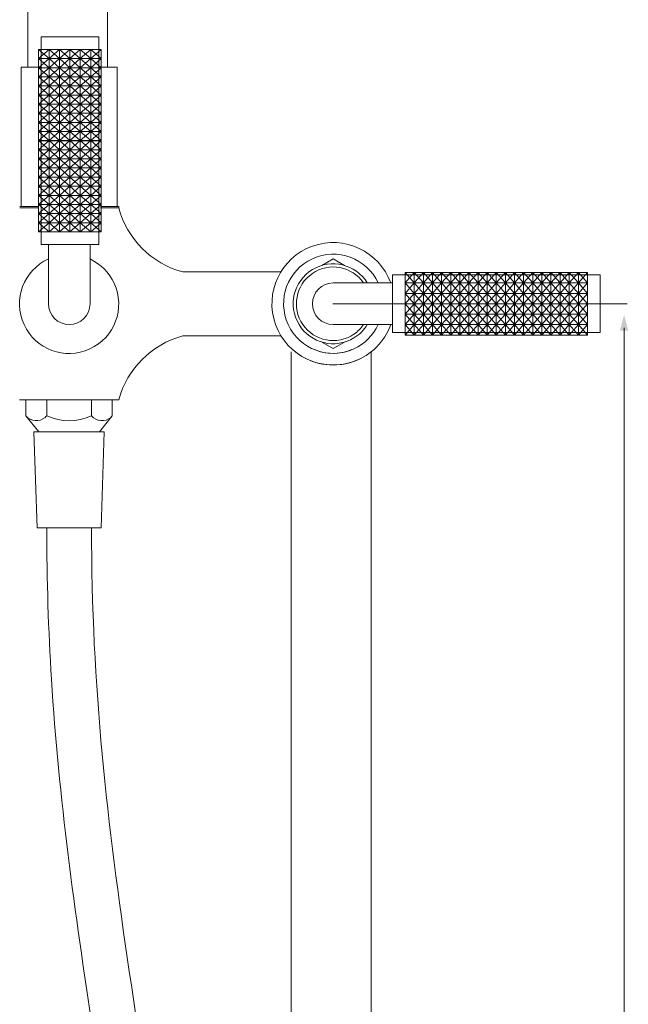
# Model space of a CAD drawing. Units: millimetres. Extents: x -644 to 258, y -842 to 254.
# Drawn here: x 67 to 258, y -313 to -6 of the extents above; entities that cross this region are included whole.
import ezdxf

# ---------------------------------------------------------------- set-up
doc = ezdxf.new("R2010")
doc.units = ezdxf.units.MM
doc.layers.add('Default', color=7, linetype='Continuous', true_color=0x000000)

msp = doc.modelspace()

# ---------------------------------------------------------------- hatches: boundary and pattern name
at = {"layer": 'Default', "true_color": 0x808080, "extrusion": (0, 0, -1)}
msp.add_hatch(color=8, dxfattribs=at).paths.add_polyline_path([(-255.08, -102.86), (-256.39, -97.95), (-257.71, -102.86)], flags=0)

# ---------------------------------------------------------------- linework, layer by layer
at = {"layer": 'Default', "color": 18, "lineweight": 0, "true_color": 0x000000}
for points in [[(69.94, -20.5), (69.94, 205.86)], [(94.94, -20.5), (94.94, 205.86)], [(74.14, -10.95), (74.14, -75.95)], [(92.14, -10.95), (74.14, -10.95)], [(92.14, -75.95), (92.14, -10.95)], [(73.37, -17.8), (76.62, -14.95)], [(76.63, -17.8), (73.37, -14.95)], [(92.14, -14.95), (74.14, -14.95)], [(76.63, -17.8), (79.88, -14.95)], [(79.88, -17.8), (76.63, -14.95)], [(79.88, -17.8), (83.13, -14.95)], [(83.14, -17.8), (79.88, -14.95)], [(83.14, -17.8), (86.39, -14.95)], [(86.39, -17.8), (83.14, -14.95)], [(86.39, -17.8), (89.64, -14.95)], [(89.65, -17.8), (86.39, -14.95)], [(89.65, -17.8), (92.9, -14.95)], [(92.9, -17.8), (89.65, -14.95)], [(73.37, -20.65), (76.62, -17.8)], [(76.63, -20.65), (73.37, -17.8)], [(76.63, -20.65), (79.88, -17.8)], [(79.88, -20.65), (76.63, -17.8)], [(79.88, -20.65), (83.13, -17.8)], [(83.14, -20.65), (79.88, -17.8)], [(83.14, -20.65), (86.39, -17.8)], [(86.39, -20.65), (83.14, -17.8)], [(86.39, -20.65), (89.64, -17.8)], [(89.65, -20.65), (86.39, -17.8)], [(89.65, -20.65), (92.9, -17.8)], [(92.9, -20.65), (89.65, -17.8)], [(67.89, -20.5), (67.89, -64)], [(73.39, -20.5), (67.89, -20.5)], [(73.94, -20.5), (67.89, -20.5)], [(70.44, -20.5), (67.89, -20.5)], [(73.37, -23.5), (76.62, -20.65)], [(76.63, -23.5), (73.37, -20.65)], [(76.63, -23.5), (79.88, -20.65)], [(79.88, -23.5), (76.63, -20.65)], [(79.88, -23.5), (83.13, -20.65)], [(83.14, -23.5), (79.88, -20.65)], [(83.14, -23.5), (86.39, -20.65)], [(86.39, -23.5), (83.14, -20.65)], [(86.39, -23.5), (89.64, -20.65)], [(89.65, -23.5), (86.39, -20.65)], [(89.65, -23.5), (92.9, -20.65)], [(92.9, -23.5), (89.65, -20.65)], [(97.89, -20.5), (91.94, -20.5)], [(97.89, -20.5), (92.39, -20.5)], [(97.89, -20.5), (97.89, -64)], [(73.37, -26.35), (76.62, -23.5)], [(76.63, -26.35), (73.37, -23.5)], [(76.63, -26.35), (79.88, -23.5)], [(79.88, -26.35), (76.63, -23.5)], [(79.88, -26.35), (83.13, -23.5)], [(83.14, -26.35), (79.88, -23.5)], [(83.14, -26.35), (86.39, -23.5)], [(86.39, -26.35), (83.14, -23.5)], [(86.39, -26.35), (89.64, -23.5)], [(89.65, -26.35), (86.39, -23.5)], [(89.65, -26.35), (92.9, -23.5)], [(92.9, -26.35), (89.65, -23.5)], [(73.37, -29.2), (76.62, -26.35)], [(76.63, -29.2), (73.37, -26.35)], [(76.63, -29.2), (79.88, -26.35)], [(79.88, -29.2), (76.63, -26.35)], [(79.88, -29.2), (83.13, -26.35)], [(83.14, -29.2), (79.88, -26.35)], [(83.14, -29.2), (86.39, -26.35)], [(86.39, -29.2), (83.14, -26.35)], [(86.39, -29.2), (89.64, -26.35)], [(89.65, -29.2), (86.39, -26.35)], [(89.65, -29.2), (92.9, -26.35)], [(92.9, -29.2), (89.65, -26.35)], [(73.37, -32.05), (76.62, -29.2)], [(76.63, -32.05), (73.37, -29.2)], [(76.63, -32.05), (79.88, -29.2)], [(79.88, -32.05), (76.63, -29.2)], [(79.88, -32.05), (83.13, -29.2)], [(83.14, -32.05), (79.88, -29.2)], [(83.14, -32.05), (86.39, -29.2)], [(86.39, -32.05), (83.14, -29.2)], [(86.39, -32.05), (89.64, -29.2)], [(89.65, -32.05), (86.39, -29.2)], [(89.65, -32.05), (92.9, -29.2)], [(92.9, -32.05), (89.65, -29.2)], [(73.37, -34.9), (76.62, -32.05)], [(76.63, -34.9), (73.37, -32.05)], [(76.63, -34.9), (79.88, -32.05)], [(79.88, -34.9), (76.63, -32.05)], [(79.88, -34.9), (83.13, -32.05)], [(83.14, -34.9), (79.88, -32.05)], [(83.14, -34.9), (86.39, -32.05)], [(86.39, -34.9), (83.14, -32.05)], [(86.39, -34.9), (89.64, -32.05)], [(89.65, -34.9), (86.39, -32.05)], [(89.65, -34.9), (92.9, -32.05)], [(92.9, -34.9), (89.65, -32.05)], [(73.37, -37.75), (76.62, -34.9)], [(76.63, -37.75), (73.37, -34.9)], [(76.63, -37.75), (79.88, -34.9)], [(79.88, -37.75), (76.63, -34.9)], [(79.88, -37.75), (83.13, -34.9)], [(83.14, -37.75), (79.88, -34.9)], [(83.14, -37.75), (86.39, -34.9)], [(86.39, -37.75), (83.14, -34.9)], [(86.39, -37.75), (89.64, -34.9)], [(89.65, -37.75), (86.39, -34.9)], [(89.65, -37.75), (92.9, -34.9)], [(92.9, -37.75), (89.65, -34.9)], [(73.37, -40.6), (76.62, -37.75)], [(76.63, -40.6), (73.37, -37.75)], [(76.63, -40.6), (79.88, -37.75)], [(79.88, -40.6), (76.63, -37.75)], [(79.88, -40.6), (83.13, -37.75)], [(83.14, -40.6), (79.88, -37.75)], [(83.14, -40.6), (86.39, -37.75)], [(86.39, -40.6), (83.14, -37.75)], [(86.39, -40.6), (89.64, -37.75)], [(89.65, -40.6), (86.39, -37.75)], [(89.65, -40.6), (92.9, -37.75)], [(92.9, -40.6), (89.65, -37.75)], [(73.37, -43.45), (76.62, -40.6)], [(76.63, -43.45), (73.37, -40.6)], [(76.63, -43.45), (79.88, -40.6)], [(79.88, -43.45), (76.63, -40.6)], [(79.88, -43.45), (83.13, -40.6)], [(83.14, -43.45), (79.88, -40.6)], [(83.14, -43.45), (86.39, -40.6)], [(86.39, -43.45), (83.14, -40.6)], [(86.39, -43.45), (89.64, -40.6)], [(89.65, -43.45), (86.39, -40.6)], [(89.65, -43.45), (92.9, -40.6)], [(92.9, -43.45), (89.65, -40.6)], [(73.37, -46.3), (76.62, -43.45)], [(76.63, -46.3), (73.37, -43.45)], [(76.63, -46.3), (79.88, -43.45)], [(79.88, -46.3), (76.63, -43.45)], [(79.88, -46.3), (83.13, -43.45)], [(83.14, -46.3), (79.88, -43.45)], [(83.14, -46.3), (86.39, -43.45)], [(86.39, -46.3), (83.14, -43.45)], [(86.39, -46.3), (89.64, -43.45)], [(89.65, -46.3), (86.39, -43.45)], [(89.65, -46.3), (92.9, -43.45)], [(92.9, -46.3), (89.65, -43.45)], [(73.37, -49.15), (76.62, -46.3)], [(76.63, -49.15), (73.37, -46.3)], [(73.37, -52), (76.62, -49.15)], [(76.63, -52), (73.37, -49.15)], [(76.63, -49.15), (79.88, -46.3)], [(79.88, -49.15), (76.63, -46.3)], [(76.63, -52), (79.88, -49.15)], [(79.88, -52), (76.63, -49.15)], [(79.88, -49.15), (83.13, -46.3)], [(83.14, -49.15), (79.88, -46.3)], [(79.88, -52), (83.13, -49.15)], [(83.14, -52), (79.88, -49.15)], [(83.14, -49.15), (86.39, -46.3)], [(86.39, -49.15), (83.14, -46.3)], [(83.14, -52), (86.39, -49.15)], [(86.39, -52), (83.14, -49.15)], [(86.39, -49.15), (89.64, -46.3)], [(89.65, -49.15), (86.39, -46.3)], [(86.39, -52), (89.64, -49.15)], [(89.65, -52), (86.39, -49.15)], [(89.65, -49.15), (92.9, -46.3)], [(92.9, -49.15), (89.65, -46.3)], [(89.65, -52), (92.9, -49.15)], [(92.9, -52), (89.65, -49.15)], [(73.37, -54.85), (76.62, -52)], [(76.63, -54.85), (73.37, -52)], [(76.63, -54.85), (79.88, -52)], [(79.88, -54.85), (76.63, -52)], [(79.88, -54.85), (83.13, -52)], [(83.14, -54.85), (79.88, -52)], [(83.14, -54.85), (86.39, -52)], [(86.39, -54.85), (83.14, -52)], [(86.39, -54.85), (89.64, -52)], [(89.65, -54.85), (86.39, -52)], [(89.65, -54.85), (92.9, -52)], [(92.9, -54.85), (89.65, -52)], [(73.37, -57.7), (76.62, -54.85)], [(76.63, -57.7), (73.37, -54.85)], [(76.63, -57.7), (79.88, -54.85)], [(79.88, -57.7), (76.63, -54.85)], [(79.88, -57.7), (83.13, -54.85)], [(83.14, -57.7), (79.88, -54.85)], [(83.14, -57.7), (86.39, -54.85)], [(86.39, -57.7), (83.14, -54.85)], [(86.39, -57.7), (89.64, -54.85)], [(89.65, -57.7), (86.39, -54.85)], [(89.65, -57.7), (92.9, -54.85)], [(92.9, -57.7), (89.65, -54.85)], [(73.37, -60.55), (76.62, -57.7)], [(76.63, -60.55), (73.37, -57.7)], [(76.63, -60.55), (79.88, -57.7)], [(79.88, -60.55), (76.63, -57.7)], [(79.88, -60.55), (83.13, -57.7)], [(83.14, -60.55), (79.88, -57.7)], [(83.14, -60.55), (86.39, -57.7)], [(86.39, -60.55), (83.14, -57.7)], [(86.39, -60.55), (89.64, -57.7)], [(89.65, -60.55), (86.39, -57.7)], [(89.65, -60.55), (92.9, -57.7)], [(92.9, -60.55), (89.65, -57.7)], [(73.37, -63.4), (76.62, -60.55)], [(76.63, -63.4), (73.37, -60.55)], [(76.63, -63.4), (79.88, -60.55)], [(79.88, -63.4), (76.63, -60.55)], [(79.88, -63.4), (83.13, -60.55)], [(83.14, -63.4), (79.88, -60.55)], [(83.14, -63.4), (86.39, -60.55)], [(86.39, -63.4), (83.14, -60.55)], [(86.39, -63.4), (89.64, -60.55)], [(89.65, -63.4), (86.39, -60.55)], [(89.65, -63.4), (92.9, -60.55)], [(92.9, -63.4), (89.65, -60.55)], [(73.17, -64), (67.48, -64)], [(67.49, -64.5), (73.17, -64.5)], [(73.37, -66.25), (76.62, -63.4)], [(76.63, -66.25), (73.37, -63.4)], [(76.63, -66.25), (79.88, -63.4)], [(79.88, -66.25), (76.63, -63.4)], [(79.88, -66.25), (83.13, -63.4)], [(83.14, -66.25), (79.88, -63.4)], [(83.14, -66.25), (86.39, -63.4)], [(86.39, -66.25), (83.14, -63.4)], [(86.39, -66.25), (89.64, -63.4)], [(89.65, -66.25), (86.39, -63.4)], [(89.65, -66.25), (92.9, -63.4)], [(92.9, -66.25), (89.65, -63.4)], [(92.7, -64), (98.39, -64)], [(98.39, -64.5), (92.7, -64.5)], [(98.39, -64.5), (98.39, -64)], [(73.37, -69.1), (76.62, -66.25)], [(76.63, -69.1), (73.37, -66.25)], [(76.63, -69.1), (79.88, -66.25)], [(79.88, -69.1), (76.63, -66.25)], [(79.88, -69.1), (83.13, -66.25)], [(83.14, -69.1), (79.88, -66.25)], [(83.14, -69.1), (86.39, -66.25)], [(86.39, -69.1), (83.14, -66.25)], [(86.39, -69.1), (89.64, -66.25)], [(89.65, -69.1), (86.39, -66.25)], [(89.65, -69.1), (92.9, -66.25)], [(92.9, -69.1), (89.65, -66.25)], [(73.37, -71.95), (76.62, -69.1)], [(76.63, -71.95), (73.37, -69.1)], [(76.63, -71.95), (79.88, -69.1)], [(79.88, -71.95), (76.63, -69.1)], [(79.88, -71.95), (83.13, -69.1)], [(83.14, -71.95), (79.88, -69.1)], [(83.14, -71.95), (86.39, -69.1)], [(86.39, -71.95), (83.14, -69.1)], [(86.39, -71.95), (89.64, -69.1)], [(89.65, -71.95), (86.39, -69.1)], [(89.65, -71.95), (92.9, -69.1)], [(92.9, -71.95), (89.65, -69.1)], [(92.14, -71.95), (74.14, -71.95)], [(74.14, -75.95), (92.14, -75.95)], [(76.44, -94.45), (76.44, -75.95)], [(89.44, -94.45), (89.44, -75.95)], [(161.93, -82.46), (165.44, -80.45)], [(165.44, -80.45), (168.95, -82.46)], [(149.09, -84.5), (118.39, -84.5)], [(183.94, -85.45), (248.94, -85.45)], [(183.94, -103.45), (183.94, -85.45)], [(187.94, -87.94), (190.79, -84.69)], [(187.94, -84.69), (190.79, -87.94)], [(187.94, -85.45), (187.94, -103.45)], [(190.79, -87.94), (193.64, -84.69)], [(190.79, -84.69), (193.64, -87.94)], [(193.64, -87.94), (196.49, -84.69)], [(193.64, -84.69), (196.49, -87.94)], [(196.49, -87.94), (199.34, -84.69)], [(196.49, -84.69), (199.34, -87.94)], [(199.34, -87.94), (202.19, -84.69)], [(199.34, -84.69), (202.19, -87.94)], [(202.19, -87.94), (205.04, -84.69)], [(202.19, -84.69), (205.04, -87.94)], [(205.04, -87.94), (207.89, -84.69)], [(205.04, -84.69), (207.89, -87.94)], [(207.89, -87.94), (210.74, -84.69)], [(207.89, -84.69), (210.74, -87.94)], [(210.74, -87.94), (213.59, -84.69)], [(210.74, -84.69), (213.59, -87.94)], [(213.59, -87.94), (216.44, -84.69)], [(213.59, -84.69), (216.44, -87.94)], [(216.44, -87.94), (219.29, -84.69)], [(216.44, -84.69), (219.29, -87.94)], [(219.29, -87.94), (222.14, -84.69)], [(219.29, -84.69), (222.14, -87.94)], [(222.14, -87.94), (224.99, -84.69)], [(222.14, -84.69), (224.99, -87.94)], [(224.99, -87.94), (227.84, -84.69)], [(224.99, -84.69), (227.84, -87.94)], [(227.84, -87.94), (230.69, -84.69)], [(227.84, -84.69), (230.69, -87.94)], [(230.69, -87.94), (233.54, -84.69)], [(230.69, -84.69), (233.54, -87.94)], [(233.54, -87.94), (236.39, -84.69)], [(233.54, -84.69), (236.39, -87.94)], [(236.39, -87.94), (239.24, -84.69)], [(236.39, -84.69), (239.24, -87.94)], [(239.24, -87.94), (242.09, -84.69)], [(239.24, -84.69), (242.09, -87.94)], [(242.09, -87.94), (244.94, -84.69)], [(242.09, -84.69), (244.94, -87.94)], [(244.94, -85.45), (244.94, -103.45)], [(248.94, -85.45), (248.94, -103.45)], [(165.44, -87.95), (183.94, -87.95)], [(183.94, -87.95), (183.94, -100.95)], [(187.94, -91.2), (190.79, -87.94)], [(187.94, -87.94), (190.79, -91.2)], [(190.79, -91.2), (193.64, -87.94)], [(190.79, -87.94), (193.64, -91.2)], [(193.64, -91.2), (196.49, -87.94)], [(193.64, -87.94), (196.49, -91.2)], [(196.49, -91.2), (199.34, -87.94)], [(196.49, -87.94), (199.34, -91.2)], [(199.34, -91.2), (202.19, -87.94)], [(199.34, -87.94), (202.19, -91.2)], [(202.19, -91.2), (205.04, -87.94)], [(202.19, -87.94), (205.04, -91.2)], [(205.04, -91.2), (207.89, -87.94)], [(205.04, -87.94), (207.89, -91.2)], [(207.89, -91.2), (210.74, -87.94)], [(207.89, -87.94), (210.74, -91.2)], [(210.74, -91.2), (213.59, -87.94)], [(210.74, -87.94), (213.59, -91.2)], [(213.59, -91.2), (216.44, -87.94)], [(213.59, -87.94), (216.44, -91.2)], [(216.44, -91.2), (219.29, -87.94)], [(216.44, -87.94), (219.29, -91.2)], [(219.29, -91.2), (222.14, -87.94)], [(219.29, -87.94), (222.14, -91.2)], [(222.14, -91.2), (224.99, -87.94)], [(222.14, -87.94), (224.99, -91.2)], [(224.99, -91.2), (227.84, -87.94)], [(224.99, -87.94), (227.84, -91.2)], [(227.84, -91.2), (230.69, -87.94)], [(227.84, -87.94), (230.69, -91.2)], [(230.69, -91.2), (233.54, -87.94)], [(230.69, -87.94), (233.54, -91.2)], [(233.54, -91.2), (236.39, -87.94)], [(233.54, -87.94), (236.39, -91.2)], [(236.39, -91.2), (239.24, -87.94)], [(236.39, -87.94), (239.24, -91.2)], [(239.24, -91.2), (242.09, -87.94)], [(239.24, -87.94), (242.09, -91.2)], [(242.09, -91.2), (244.94, -87.94)], [(242.09, -87.94), (244.94, -91.2)], [(187.94, -94.45), (190.79, -91.2)], [(187.94, -91.2), (190.79, -94.45)], [(190.79, -94.45), (193.64, -91.2)], [(190.79, -91.2), (193.64, -94.45)], [(193.64, -94.45), (196.49, -91.2)], [(193.64, -91.2), (196.49, -94.45)], [(196.49, -94.45), (199.34, -91.2)], [(196.49, -91.2), (199.34, -94.45)], [(199.34, -94.45), (202.19, -91.2)], [(199.34, -91.2), (202.19, -94.45)], [(202.19, -94.45), (205.04, -91.2)], [(202.19, -91.2), (205.04, -94.45)], [(205.04, -94.45), (207.89, -91.2)], [(205.04, -91.2), (207.89, -94.45)], [(207.89, -94.45), (210.74, -91.2)], [(207.89, -91.2), (210.74, -94.45)], [(210.74, -94.45), (213.59, -91.2)], [(210.74, -91.2), (213.59, -94.45)], [(213.59, -94.45), (216.44, -91.2)], [(213.59, -91.2), (216.44, -94.45)], [(216.44, -94.45), (219.29, -91.2)], [(216.44, -91.2), (219.29, -94.45)], [(219.29, -94.45), (222.14, -91.2)], [(219.29, -91.2), (222.14, -94.45)], [(222.14, -94.45), (224.99, -91.2)], [(222.14, -91.2), (224.99, -94.45)], [(224.99, -94.45), (227.84, -91.2)], [(224.99, -91.2), (227.84, -94.45)], [(227.84, -94.45), (230.69, -91.2)], [(227.84, -91.2), (230.69, -94.45)], [(230.69, -94.45), (233.54, -91.2)], [(230.69, -91.2), (233.54, -94.45)], [(233.54, -94.45), (236.39, -91.2)], [(233.54, -91.2), (236.39, -94.45)], [(236.39, -94.45), (239.24, -91.2)], [(236.39, -91.2), (239.24, -94.45)], [(239.24, -94.45), (242.09, -91.2)], [(239.24, -91.2), (242.09, -94.45)], [(242.09, -94.45), (244.94, -91.2)], [(242.09, -91.2), (244.94, -94.45)], [(187.94, -97.71), (190.79, -94.45)], [(187.94, -94.45), (190.79, -97.71)], [(190.79, -97.71), (193.64, -94.45)], [(190.79, -94.45), (193.64, -97.71)], [(193.64, -97.71), (196.49, -94.45)], [(193.64, -94.45), (196.49, -97.71)], [(196.49, -97.71), (199.34, -94.45)], [(196.49, -94.45), (199.34, -97.71)], [(199.34, -97.71), (202.19, -94.45)], [(199.34, -94.45), (202.19, -97.71)], [(202.19, -97.71), (205.04, -94.45)], [(202.19, -94.45), (205.04, -97.71)], [(205.04, -97.71), (207.89, -94.45)], [(205.04, -94.45), (207.89, -97.71)], [(207.89, -97.71), (210.74, -94.45)], [(207.89, -94.45), (210.74, -97.71)], [(210.74, -97.71), (213.59, -94.45)], [(210.74, -94.45), (213.59, -97.71)], [(213.59, -97.71), (216.44, -94.45)], [(213.59, -94.45), (216.44, -97.71)], [(216.44, -97.71), (219.29, -94.45)], [(216.44, -94.45), (219.29, -97.71)], [(219.29, -97.71), (222.14, -94.45)], [(219.29, -94.45), (222.14, -97.71)], [(222.14, -97.71), (224.99, -94.45)], [(222.14, -94.45), (224.99, -97.71)], [(224.99, -97.71), (227.84, -94.45)], [(224.99, -94.45), (227.84, -97.71)], [(227.84, -97.71), (230.69, -94.45)], [(227.84, -94.45), (230.69, -97.71)], [(230.69, -97.71), (233.54, -94.45)], [(230.69, -94.45), (233.54, -97.71)], [(233.54, -97.71), (236.39, -94.45)], [(233.54, -94.45), (236.39, -97.71)], [(236.39, -97.71), (239.24, -94.45)], [(236.39, -94.45), (239.24, -97.71)], [(239.24, -97.71), (242.09, -94.45)], [(239.24, -94.45), (242.09, -97.71)], [(242.09, -97.71), (244.94, -94.45)], [(242.09, -94.45), (244.94, -97.71)], [(187.94, -100.96), (190.79, -97.71)], [(187.94, -97.71), (190.79, -100.96)], [(190.79, -100.96), (193.64, -97.71)], [(190.79, -97.71), (193.64, -100.96)], [(193.64, -100.96), (196.49, -97.71)], [(193.64, -97.71), (196.49, -100.96)], [(196.49, -100.96), (199.34, -97.71)], [(196.49, -97.71), (199.34, -100.96)], [(199.34, -100.96), (202.19, -97.71)], [(199.34, -97.71), (202.19, -100.96)], [(202.19, -100.96), (205.04, -97.71)], [(202.19, -97.71), (205.04, -100.96)], [(205.04, -100.96), (207.89, -97.71)], [(205.04, -97.71), (207.89, -100.96)], [(207.89, -100.96), (210.74, -97.71)], [(207.89, -97.71), (210.74, -100.96)], [(210.74, -100.96), (213.59, -97.71)], [(210.74, -97.71), (213.59, -100.96)], [(213.59, -100.96), (216.44, -97.71)], [(213.59, -97.71), (216.44, -100.96)], [(216.44, -100.96), (219.29, -97.71)], [(216.44, -97.71), (219.29, -100.96)], [(219.29, -100.96), (222.14, -97.71)], [(219.29, -97.71), (222.14, -100.96)], [(222.14, -100.96), (224.99, -97.71)], [(222.14, -97.71), (224.99, -100.96)], [(224.99, -100.96), (227.84, -97.71)], [(224.99, -97.71), (227.84, -100.96)], [(227.84, -100.96), (230.69, -97.71)], [(227.84, -97.71), (230.69, -100.96)], [(230.69, -100.96), (233.54, -97.71)], [(230.69, -97.71), (233.54, -100.96)], [(233.54, -100.96), (236.39, -97.71)], [(233.54, -97.71), (236.39, -100.96)], [(236.39, -100.96), (239.24, -97.71)], [(236.39, -97.71), (239.24, -100.96)], [(239.24, -100.96), (242.09, -97.71)], [(239.24, -97.71), (242.09, -100.96)], [(242.09, -100.96), (244.94, -97.71)], [(242.09, -97.71), (244.94, -100.96)], [(165.44, -100.95), (183.94, -100.95)], [(187.94, -104.22), (190.79, -100.96)], [(187.94, -100.96), (190.79, -104.22)], [(190.79, -104.22), (193.64, -100.96)], [(190.79, -100.96), (193.64, -104.22)], [(193.64, -104.22), (196.49, -100.96)], [(193.64, -100.96), (196.49, -104.22)], [(196.49, -104.22), (199.34, -100.96)], [(196.49, -100.96), (199.34, -104.22)], [(199.34, -104.22), (202.19, -100.96)], [(199.34, -100.96), (202.19, -104.22)], [(202.19, -104.22), (205.04, -100.96)], [(202.19, -100.96), (205.04, -104.22)], [(205.04, -104.22), (207.89, -100.96)], [(205.04, -100.96), (207.89, -104.22)], [(207.89, -104.22), (210.74, -100.96)], [(207.89, -100.96), (210.74, -104.22)], [(210.74, -104.22), (213.59, -100.96)], [(210.74, -100.96), (213.59, -104.22)], [(213.59, -104.22), (216.44, -100.96)], [(213.59, -100.96), (216.44, -104.22)], [(216.44, -104.22), (219.29, -100.96)], [(216.44, -100.96), (219.29, -104.22)], [(219.29, -104.22), (222.14, -100.96)], [(219.29, -100.96), (222.14, -104.22)], [(222.14, -104.22), (224.99, -100.96)], [(222.14, -100.96), (224.99, -104.22)], [(224.99, -104.22), (227.84, -100.96)], [(224.99, -100.96), (227.84, -104.22)], [(227.84, -104.22), (230.69, -100.96)], [(227.84, -100.96), (230.69, -104.22)], [(230.69, -104.22), (233.54, -100.96)], [(230.69, -100.96), (233.54, -104.22)], [(233.54, -104.22), (236.39, -100.96)], [(233.54, -100.96), (236.39, -104.22)], [(236.39, -104.22), (239.24, -100.96)], [(236.39, -100.96), (239.24, -104.22)], [(239.24, -104.22), (242.09, -100.96)], [(239.24, -100.96), (242.09, -104.22)], [(242.09, -104.22), (244.94, -100.96)], [(242.09, -100.96), (244.94, -104.22)], [(149.15, -104.5), (118.39, -104.5)], [(248.94, -103.45), (183.94, -103.45)], [(161.93, -106.45), (165.44, -108.45)], [(165.44, -108.45), (168.95, -106.45)], [(152.35, -109.44), (152.35, -809)], [(177.35, -809), (177.35, -109.44)], [(67.39, -124.5), (98.39, -124.5)], [(69.39, -124.5), (69.39, -129.5)], [(75.89, -129.5), (75.89, -124.5)], [(89.89, -124.5), (89.89, -129.5)], [(96.39, -129.5), (96.39, -124.5)], [(73.39, -134.5), (69.39, -129.5)], [(92.39, -134.5), (96.39, -129.5)], [(72.89, -164.5), (71.89, -134.5)], [(73.39, -134.5), (71.89, -134.5)], [(82.89, -134.5), (73.39, -134.5)], [(82.89, -134.5), (93.89, -134.5)], [(93.89, -134.5), (92.89, -164.5)], [(92.89, -164.5), (72.89, -164.5)], [(82.89, -164.5), (74.89, -164.5)], [(90.39, -164.5), (75.39, -164.5)], [(75.39, -164.5), (91.39, -164.5)]]:
    msp.add_lwpolyline(points, dxfattribs=at)
for points in [[(73.37, -17.8), (73.37, -14.95), (76.62, -14.95), (76.62, -17.8)], [(76.63, -17.8), (76.63, -14.95), (79.88, -14.95), (79.88, -17.8)], [(79.88, -17.8), (79.88, -14.95), (83.13, -14.95), (83.13, -17.8)], [(83.13, -17.8), (83.13, -14.95), (86.39, -14.95), (86.39, -17.8)], [(86.39, -17.8), (86.39, -14.95), (89.65, -14.95), (89.65, -17.8)], [(89.65, -17.8), (89.65, -14.95), (92.9, -14.95), (92.9, -17.8)], [(73.37, -20.66), (73.37, -17.8), (76.62, -17.8), (76.62, -20.66)], [(76.63, -20.66), (76.63, -17.8), (79.88, -17.8), (79.88, -20.66)], [(79.88, -20.66), (79.88, -17.8), (83.13, -17.8), (83.13, -20.66)], [(83.13, -20.66), (83.13, -17.8), (86.39, -17.8), (86.39, -20.66)], [(86.39, -20.66), (86.39, -17.8), (89.65, -17.8), (89.65, -20.66)], [(89.65, -20.66), (89.65, -17.8), (92.9, -17.8), (92.9, -20.66)], [(73.37, -23.5), (73.37, -20.65), (76.62, -20.65), (76.62, -23.5)], [(76.63, -23.5), (76.63, -20.65), (79.88, -20.65), (79.88, -23.5)], [(79.88, -23.5), (79.88, -20.65), (83.13, -20.65), (83.13, -23.5)], [(83.13, -23.5), (83.13, -20.65), (86.39, -20.65), (86.39, -23.5)], [(86.39, -23.5), (86.39, -20.65), (89.65, -20.65), (89.65, -23.5)], [(89.65, -23.5), (89.65, -20.65), (92.9, -20.65), (92.9, -23.5)], [(73.37, -26.35), (73.37, -23.5), (76.62, -23.5), (76.62, -26.35)], [(76.63, -26.35), (76.63, -23.5), (79.88, -23.5), (79.88, -26.35)], [(79.88, -26.35), (79.88, -23.5), (83.13, -23.5), (83.13, -26.35)], [(83.13, -26.35), (83.13, -23.5), (86.39, -23.5), (86.39, -26.35)], [(86.39, -26.35), (86.39, -23.5), (89.65, -23.5), (89.65, -26.35)], [(89.65, -26.35), (89.65, -23.5), (92.9, -23.5), (92.9, -26.35)], [(73.37, -29.2), (73.37, -26.35), (76.62, -26.35), (76.62, -29.2)], [(76.63, -29.2), (76.63, -26.35), (79.88, -26.35), (79.88, -29.2)], [(79.88, -29.2), (79.88, -26.35), (83.13, -26.35), (83.13, -29.2)], [(83.13, -29.2), (83.13, -26.35), (86.39, -26.35), (86.39, -29.2)], [(86.39, -29.2), (86.39, -26.35), (89.65, -26.35), (89.65, -29.2)], [(89.65, -29.2), (89.65, -26.35), (92.9, -26.35), (92.9, -29.2)], [(73.37, -32.05), (73.37, -29.2), (76.62, -29.2), (76.62, -32.05)], [(76.63, -32.05), (76.63, -29.2), (79.88, -29.2), (79.88, -32.05)], [(79.88, -32.05), (79.88, -29.2), (83.13, -29.2), (83.13, -32.05)], [(83.13, -32.05), (83.13, -29.2), (86.39, -29.2), (86.39, -32.05)], [(86.39, -32.05), (86.39, -29.2), (89.65, -29.2), (89.65, -32.05)], [(89.65, -32.05), (89.65, -29.2), (92.9, -29.2), (92.9, -32.05)], [(73.37, -34.91), (73.37, -32.05), (76.62, -32.05), (76.62, -34.91)], [(76.63, -34.91), (76.63, -32.05), (79.88, -32.05), (79.88, -34.91)], [(79.88, -34.91), (79.88, -32.05), (83.13, -32.05), (83.13, -34.91)], [(83.13, -34.91), (83.13, -32.05), (86.39, -32.05), (86.39, -34.91)], [(86.39, -34.91), (86.39, -32.05), (89.65, -32.05), (89.65, -34.91)], [(89.65, -34.91), (89.65, -32.05), (92.9, -32.05), (92.9, -34.91)], [(73.37, -37.75), (73.37, -34.9), (76.62, -34.9), (76.62, -37.75)], [(76.63, -37.75), (76.63, -34.9), (79.88, -34.9), (79.88, -37.75)], [(79.88, -37.75), (79.88, -34.9), (83.13, -34.9), (83.13, -37.75)], [(83.13, -37.75), (83.13, -34.9), (86.39, -34.9), (86.39, -37.75)], [(86.39, -37.75), (86.39, -34.9), (89.65, -34.9), (89.65, -37.75)], [(89.65, -37.75), (89.65, -34.9), (92.9, -34.9), (92.9, -37.75)], [(73.37, -40.6), (73.37, -37.75), (76.62, -37.75), (76.62, -40.6)], [(76.63, -40.6), (76.63, -37.75), (79.88, -37.75), (79.88, -40.6)], [(79.88, -40.6), (79.88, -37.75), (83.13, -37.75), (83.13, -40.6)], [(83.13, -40.6), (83.13, -37.75), (86.39, -37.75), (86.39, -40.6)], [(86.39, -40.6), (86.39, -37.75), (89.65, -37.75), (89.65, -40.6)], [(89.65, -40.6), (89.65, -37.75), (92.9, -37.75), (92.9, -40.6)], [(73.37, -43.46), (73.37, -40.6), (76.62, -40.6), (76.62, -43.46)], [(76.63, -43.46), (76.63, -40.6), (79.88, -40.6), (79.88, -43.46)], [(79.88, -43.46), (79.88, -40.6), (83.13, -40.6), (83.13, -43.46)], [(83.13, -43.46), (83.13, -40.6), (86.39, -40.6), (86.39, -43.46)], [(86.39, -43.46), (86.39, -40.6), (89.65, -40.6), (89.65, -43.46)], [(89.65, -43.46), (89.65, -40.6), (92.9, -40.6), (92.9, -43.46)], [(73.37, -46.3), (73.37, -43.45), (76.62, -43.45), (76.62, -46.3)], [(76.63, -46.3), (76.63, -43.45), (79.88, -43.45), (79.88, -46.3)], [(79.88, -46.3), (79.88, -43.45), (83.13, -43.45), (83.13, -46.3)], [(83.13, -46.3), (83.13, -43.45), (86.39, -43.45), (86.39, -46.3)], [(86.39, -46.3), (86.39, -43.45), (89.65, -43.45), (89.65, -46.3)], [(89.65, -46.3), (89.65, -43.45), (92.9, -43.45), (92.9, -46.3)], [(73.37, -49.16), (73.37, -46.3), (76.62, -46.3), (76.62, -49.16)], [(73.37, -52), (73.37, -49.15), (76.62, -49.15), (76.62, -52)], [(76.63, -49.16), (76.63, -46.3), (79.88, -46.3), (79.88, -49.16)], [(76.63, -52), (76.63, -49.15), (79.88, -49.15), (79.88, -52)], [(79.88, -49.16), (79.88, -46.3), (83.13, -46.3), (83.13, -49.16)], [(79.88, -52), (79.88, -49.15), (83.13, -49.15), (83.13, -52)], [(83.13, -49.16), (83.13, -46.3), (86.39, -46.3), (86.39, -49.16)], [(83.13, -52), (83.13, -49.15), (86.39, -49.15), (86.39, -52)], [(86.39, -49.16), (86.39, -46.3), (89.65, -46.3), (89.65, -49.16)], [(86.39, -52), (86.39, -49.15), (89.65, -49.15), (89.65, -52)], [(89.65, -49.16), (89.65, -46.3), (92.9, -46.3), (92.9, -49.16)], [(89.65, -52), (89.65, -49.15), (92.9, -49.15), (92.9, -52)], [(73.37, -54.85), (73.37, -52), (76.62, -52), (76.62, -54.85)], [(76.63, -54.85), (76.63, -52), (79.88, -52), (79.88, -54.85)], [(79.88, -54.85), (79.88, -52), (83.13, -52), (83.13, -54.85)], [(83.13, -54.85), (83.13, -52), (86.39, -52), (86.39, -54.85)], [(86.39, -54.85), (86.39, -52), (89.65, -52), (89.65, -54.85)], [(89.65, -54.85), (89.65, -52), (92.9, -52), (92.9, -54.85)], [(73.37, -57.71), (73.37, -54.85), (76.62, -54.85), (76.62, -57.71)], [(76.63, -57.71), (76.63, -54.85), (79.88, -54.85), (79.88, -57.71)], [(79.88, -57.71), (79.88, -54.85), (83.13, -54.85), (83.13, -57.71)], [(83.13, -57.71), (83.13, -54.85), (86.39, -54.85), (86.39, -57.71)], [(86.39, -57.71), (86.39, -54.85), (89.65, -54.85), (89.65, -57.71)], [(89.65, -57.71), (89.65, -54.85), (92.9, -54.85), (92.9, -57.71)], [(73.37, -60.55), (73.37, -57.7), (76.62, -57.7), (76.62, -60.55)], [(76.63, -60.55), (76.63, -57.7), (79.88, -57.7), (79.88, -60.55)], [(79.88, -60.55), (79.88, -57.7), (83.13, -57.7), (83.13, -60.55)], [(83.13, -60.55), (83.13, -57.7), (86.39, -57.7), (86.39, -60.55)], [(86.39, -60.55), (86.39, -57.7), (89.65, -57.7), (89.65, -60.55)], [(89.65, -60.55), (89.65, -57.7), (92.9, -57.7), (92.9, -60.55)], [(73.37, -63.4), (73.37, -60.55), (76.62, -60.55), (76.62, -63.4)], [(76.63, -63.4), (76.63, -60.55), (79.88, -60.55), (79.88, -63.4)], [(79.88, -63.4), (79.88, -60.55), (83.13, -60.55), (83.13, -63.4)], [(83.13, -63.4), (83.13, -60.55), (86.39, -60.55), (86.39, -63.4)], [(86.39, -63.4), (86.39, -60.55), (89.65, -60.55), (89.65, -63.4)], [(89.65, -63.4), (89.65, -60.55), (92.9, -60.55), (92.9, -63.4)], [(73.37, -66.25), (73.37, -63.4), (76.62, -63.4), (76.62, -66.25)], [(76.63, -66.25), (76.63, -63.4), (79.88, -63.4), (79.88, -66.25)], [(79.88, -66.25), (79.88, -63.4), (83.13, -63.4), (83.13, -66.25)], [(83.13, -66.25), (83.13, -63.4), (86.39, -63.4), (86.39, -66.25)], [(86.39, -66.25), (86.39, -63.4), (89.65, -63.4), (89.65, -66.25)], [(89.65, -66.25), (89.65, -63.4), (92.9, -63.4), (92.9, -66.25)], [(73.37, -69.1), (73.37, -66.25), (76.62, -66.25), (76.62, -69.1)], [(76.63, -69.1), (76.63, -66.25), (79.88, -66.25), (79.88, -69.1)], [(79.88, -69.1), (79.88, -66.25), (83.13, -66.25), (83.13, -69.1)], [(83.13, -69.1), (83.13, -66.25), (86.39, -66.25), (86.39, -69.1)], [(86.39, -69.1), (86.39, -66.25), (89.65, -66.25), (89.65, -69.1)], [(89.65, -69.1), (89.65, -66.25), (92.9, -66.25), (92.9, -69.1)], [(73.37, -71.96), (73.37, -69.1), (76.62, -69.1), (76.62, -71.96)], [(76.63, -71.96), (76.63, -69.1), (79.88, -69.1), (79.88, -71.96)], [(79.88, -71.96), (79.88, -69.1), (83.13, -69.1), (83.13, -71.96)], [(83.13, -71.96), (83.13, -69.1), (86.39, -69.1), (86.39, -71.96)], [(86.39, -71.96), (86.39, -69.1), (89.65, -69.1), (89.65, -71.96)], [(89.65, -71.96), (89.65, -69.1), (92.9, -69.1), (92.9, -71.96)], [(187.94, -84.69), (187.94, -87.94), (190.79, -87.94), (190.79, -84.69)], [(190.79, -84.69), (190.79, -87.94), (193.64, -87.94), (193.64, -84.69)], [(193.64, -84.69), (193.64, -87.94), (196.49, -87.94), (196.49, -84.69)], [(196.49, -84.69), (196.49, -87.94), (199.34, -87.94), (199.34, -84.69)], [(199.34, -84.69), (199.34, -87.94), (202.19, -87.94), (202.19, -84.69)], [(202.19, -84.69), (202.19, -87.94), (205.04, -87.94), (205.04, -84.69)], [(205.04, -84.69), (205.04, -87.94), (207.89, -87.94), (207.89, -84.69)], [(207.89, -84.69), (207.89, -87.94), (210.74, -87.94), (210.74, -84.69)], [(210.74, -84.69), (210.74, -87.94), (213.59, -87.94), (213.59, -84.69)], [(213.59, -84.69), (213.59, -87.94), (216.44, -87.94), (216.44, -84.69)], [(216.44, -84.69), (216.44, -87.94), (219.29, -87.94), (219.29, -84.69)], [(219.29, -84.69), (219.29, -87.94), (222.14, -87.94), (222.14, -84.69)], [(222.14, -84.69), (222.14, -87.94), (224.99, -87.94), (224.99, -84.69)], [(224.99, -84.69), (224.99, -87.94), (227.84, -87.94), (227.84, -84.69)], [(227.84, -84.69), (227.84, -87.94), (230.69, -87.94), (230.69, -84.69)], [(230.69, -84.69), (230.69, -87.94), (233.54, -87.94), (233.54, -84.69)], [(233.54, -84.69), (233.54, -87.94), (236.39, -87.94), (236.39, -84.69)], [(236.39, -84.69), (236.39, -87.94), (239.24, -87.94), (239.24, -84.69)], [(239.24, -84.69), (239.24, -87.94), (242.09, -87.94), (242.09, -84.69)], [(242.09, -84.69), (242.09, -87.94), (244.94, -87.94), (244.94, -84.69)], [(187.94, -87.94), (187.94, -91.2), (190.79, -91.2), (190.79, -87.94)], [(190.79, -87.94), (190.79, -91.2), (193.64, -91.2), (193.64, -87.94)], [(193.64, -87.94), (193.64, -91.2), (196.49, -91.2), (196.49, -87.94)], [(196.49, -87.94), (196.49, -91.2), (199.34, -91.2), (199.34, -87.94)], [(199.34, -87.94), (199.34, -91.2), (202.19, -91.2), (202.19, -87.94)], [(202.19, -87.94), (202.19, -91.2), (205.04, -91.2), (205.04, -87.94)], [(205.04, -87.94), (205.04, -91.2), (207.89, -91.2), (207.89, -87.94)], [(207.89, -87.94), (207.89, -91.2), (210.74, -91.2), (210.74, -87.94)], [(210.74, -87.94), (210.74, -91.2), (213.59, -91.2), (213.59, -87.94)], [(213.59, -87.94), (213.59, -91.2), (216.44, -91.2), (216.44, -87.94)], [(216.44, -87.94), (216.44, -91.2), (219.29, -91.2), (219.29, -87.94)], [(219.29, -87.94), (219.29, -91.2), (222.14, -91.2), (222.14, -87.94)], [(222.14, -87.94), (222.14, -91.2), (224.99, -91.2), (224.99, -87.94)], [(224.99, -87.94), (224.99, -91.2), (227.84, -91.2), (227.84, -87.94)], [(227.84, -87.94), (227.84, -91.2), (230.69, -91.2), (230.69, -87.94)], [(230.69, -87.94), (230.69, -91.2), (233.54, -91.2), (233.54, -87.94)], [(233.54, -87.94), (233.54, -91.2), (236.39, -91.2), (236.39, -87.94)], [(236.39, -87.94), (236.39, -91.2), (239.24, -91.2), (239.24, -87.94)], [(239.24, -87.94), (239.24, -91.2), (242.09, -91.2), (242.09, -87.94)], [(242.09, -87.94), (242.09, -91.2), (244.94, -91.2), (244.94, -87.94)], [(187.94, -91.2), (187.94, -94.45), (190.79, -94.45), (190.79, -91.2)], [(190.79, -91.2), (190.79, -94.45), (193.64, -94.45), (193.64, -91.2)], [(193.64, -91.2), (193.64, -94.45), (196.49, -94.45), (196.49, -91.2)], [(196.49, -91.2), (196.49, -94.45), (199.34, -94.45), (199.34, -91.2)], [(199.34, -91.2), (199.34, -94.45), (202.19, -94.45), (202.19, -91.2)], [(202.19, -91.2), (202.19, -94.45), (205.04, -94.45), (205.04, -91.2)], [(205.04, -91.2), (205.04, -94.45), (207.89, -94.45), (207.89, -91.2)], [(207.89, -91.2), (207.89, -94.45), (210.74, -94.45), (210.74, -91.2)], [(210.74, -91.2), (210.74, -94.45), (213.59, -94.45), (213.59, -91.2)], [(213.59, -91.2), (213.59, -94.45), (216.44, -94.45), (216.44, -91.2)], [(216.44, -91.2), (216.44, -94.45), (219.29, -94.45), (219.29, -91.2)], [(219.29, -91.2), (219.29, -94.45), (222.14, -94.45), (222.14, -91.2)], [(222.14, -91.2), (222.14, -94.45), (224.99, -94.45), (224.99, -91.2)], [(224.99, -91.2), (224.99, -94.45), (227.84, -94.45), (227.84, -91.2)], [(227.84, -91.2), (227.84, -94.45), (230.69, -94.45), (230.69, -91.2)], [(230.69, -91.2), (230.69, -94.45), (233.54, -94.45), (233.54, -91.2)], [(233.54, -91.2), (233.54, -94.45), (236.39, -94.45), (236.39, -91.2)], [(236.39, -91.2), (236.39, -94.45), (239.24, -94.45), (239.24, -91.2)], [(239.24, -91.2), (239.24, -94.45), (242.09, -94.45), (242.09, -91.2)], [(242.09, -91.2), (242.09, -94.45), (244.94, -94.45), (244.94, -91.2)], [(187.94, -94.45), (187.94, -97.71), (190.79, -97.71), (190.79, -94.45)], [(190.79, -94.45), (190.79, -97.71), (193.64, -97.71), (193.64, -94.45)], [(193.64, -94.45), (193.64, -97.71), (196.49, -97.71), (196.49, -94.45)], [(196.49, -94.45), (196.49, -97.71), (199.34, -97.71), (199.34, -94.45)], [(199.34, -94.45), (199.34, -97.71), (202.19, -97.71), (202.19, -94.45)], [(202.19, -94.45), (202.19, -97.71), (205.04, -97.71), (205.04, -94.45)], [(205.04, -94.45), (205.04, -97.71), (207.89, -97.71), (207.89, -94.45)], [(207.89, -94.45), (207.89, -97.71), (210.74, -97.71), (210.74, -94.45)], [(210.74, -94.45), (210.74, -97.71), (213.59, -97.71), (213.59, -94.45)], [(213.59, -94.45), (213.59, -97.71), (216.44, -97.71), (216.44, -94.45)], [(216.44, -94.45), (216.44, -97.71), (219.29, -97.71), (219.29, -94.45)], [(219.29, -94.45), (219.29, -97.71), (222.14, -97.71), (222.14, -94.45)], [(222.14, -94.45), (222.14, -97.71), (224.99, -97.71), (224.99, -94.45)], [(224.99, -94.45), (224.99, -97.71), (227.84, -97.71), (227.84, -94.45)], [(227.84, -94.45), (227.84, -97.71), (230.69, -97.71), (230.69, -94.45)], [(230.69, -94.45), (230.69, -97.71), (233.54, -97.71), (233.54, -94.45)], [(233.54, -94.45), (233.54, -97.71), (236.39, -97.71), (236.39, -94.45)], [(236.39, -94.45), (236.39, -97.71), (239.24, -97.71), (239.24, -94.45)], [(239.24, -94.45), (239.24, -97.71), (242.09, -97.71), (242.09, -94.45)], [(242.09, -94.45), (242.09, -97.71), (244.94, -97.71), (244.94, -94.45)], [(187.94, -97.71), (187.94, -100.96), (190.79, -100.96), (190.79, -97.71)], [(190.79, -97.71), (190.79, -100.96), (193.64, -100.96), (193.64, -97.71)], [(193.64, -97.71), (193.64, -100.96), (196.49, -100.96), (196.49, -97.71)], [(196.49, -97.71), (196.49, -100.96), (199.34, -100.96), (199.34, -97.71)], [(199.34, -97.71), (199.34, -100.96), (202.19, -100.96), (202.19, -97.71)], [(202.19, -97.71), (202.19, -100.96), (205.04, -100.96), (205.04, -97.71)], [(205.04, -97.71), (205.04, -100.96), (207.89, -100.96), (207.89, -97.71)], [(207.89, -97.71), (207.89, -100.96), (210.74, -100.96), (210.74, -97.71)], [(210.74, -97.71), (210.74, -100.96), (213.59, -100.96), (213.59, -97.71)], [(213.59, -97.71), (213.59, -100.96), (216.44, -100.96), (216.44, -97.71)], [(216.44, -97.71), (216.44, -100.96), (219.29, -100.96), (219.29, -97.71)], [(219.29, -97.71), (219.29, -100.96), (222.14, -100.96), (222.14, -97.71)], [(222.14, -97.71), (222.14, -100.96), (224.99, -100.96), (224.99, -97.71)], [(224.99, -97.71), (224.99, -100.96), (227.84, -100.96), (227.84, -97.71)], [(227.84, -97.71), (227.84, -100.96), (230.69, -100.96), (230.69, -97.71)], [(230.69, -97.71), (230.69, -100.96), (233.54, -100.96), (233.54, -97.71)], [(233.54, -97.71), (233.54, -100.96), (236.39, -100.96), (236.39, -97.71)], [(236.39, -97.71), (236.39, -100.96), (239.24, -100.96), (239.24, -97.71)], [(239.24, -97.71), (239.24, -100.96), (242.09, -100.96), (242.09, -97.71)], [(242.09, -97.71), (242.09, -100.96), (244.94, -100.96), (244.94, -97.71)], [(187.94, -100.97), (187.94, -104.22), (190.79, -104.22), (190.79, -100.97)], [(190.79, -100.97), (190.79, -104.22), (193.64, -104.22), (193.64, -100.97)], [(193.64, -100.97), (193.64, -104.22), (196.49, -104.22), (196.49, -100.97)], [(196.49, -100.97), (196.49, -104.22), (199.34, -104.22), (199.34, -100.97)], [(199.34, -100.97), (199.34, -104.22), (202.19, -104.22), (202.19, -100.97)], [(202.19, -100.97), (202.19, -104.22), (205.04, -104.22), (205.04, -100.97)], [(205.04, -100.97), (205.04, -104.22), (207.89, -104.22), (207.89, -100.97)], [(207.89, -100.97), (207.89, -104.22), (210.74, -104.22), (210.74, -100.97)], [(210.74, -100.97), (210.74, -104.22), (213.59, -104.22), (213.59, -100.97)], [(213.59, -100.97), (213.59, -104.22), (216.44, -104.22), (216.44, -100.97)], [(216.44, -100.97), (216.44, -104.22), (219.29, -104.22), (219.29, -100.97)], [(219.29, -100.97), (219.29, -104.22), (222.14, -104.22), (222.14, -100.97)], [(222.14, -100.97), (222.14, -104.22), (224.99, -104.22), (224.99, -100.97)], [(224.99, -100.97), (224.99, -104.22), (227.84, -104.22), (227.84, -100.97)], [(227.84, -100.97), (227.84, -104.22), (230.69, -104.22), (230.69, -100.97)], [(230.69, -100.97), (230.69, -104.22), (233.54, -104.22), (233.54, -100.97)], [(233.54, -100.97), (233.54, -104.22), (236.39, -104.22), (236.39, -100.97)], [(236.39, -100.97), (236.39, -104.22), (239.24, -104.22), (239.24, -100.97)], [(239.24, -100.97), (239.24, -104.22), (242.09, -104.22), (242.09, -100.97)], [(242.09, -100.97), (242.09, -104.22), (244.94, -104.22), (244.94, -100.97)]]:
    msp.add_lwpolyline(points, close=True, dxfattribs=at)
at = {"layer": 'Default', "color": 8, "lineweight": 0, "true_color": 0x808080}
for points in [[(165.35, -94.45), (257.39, -94.45)], [(256.39, -101.96), (256.39, -808.49)]]:
    msp.add_lwpolyline(points, dxfattribs=at)
at = {"layer": 'Default', "color": 18, "lineweight": 0, "true_color": 0x000000}
for points in [[(98.39, -64.5), (101.05, -74.24), (108.65, -81.85), (118.39, -84.5)], [(183.44, -87.95), (179.85, -78.01), (168.88, -72.86), (158.94, -76.45)], [(158.94, -76.45), (149, -80.04), (143.85, -91.01), (147.44, -100.95)], [(179.51, -87.95), (175.92, -80.18), (166.71, -76.79), (158.94, -80.38)], [(76.44, -80.41), (68.66, -83.97), (65.24, -93.17), (68.8, -100.95)], [(96.99, -88.05), (95.45, -84.7), (92.78, -82.01), (89.44, -80.45)], [(158.94, -80.38), (151.17, -83.97), (147.78, -93.18), (151.37, -100.95)], [(176.12, -87.95), (172.53, -82.06), (164.84, -80.19), (158.94, -83.78)], [(174.93, -87.95), (171.34, -82.71), (164.18, -81.38), (158.94, -84.97)], [(158.94, -83.78), (153.04, -87.37), (151.17, -95.06), (154.76, -100.95)], [(158.94, -84.97), (153.7, -88.56), (152.36, -95.71), (155.95, -100.95)], [(89.35, -108.59), (97.13, -105.03), (100.55, -95.83), (96.99, -88.05)], [(165.44, -87.95), (161.85, -87.95), (158.94, -90.86), (158.94, -94.45)], [(76.44, -94.45), (76.44, -98.04), (79.35, -100.95), (82.94, -100.95)], [(82.94, -100.95), (86.53, -100.95), (89.44, -98.04), (89.44, -94.45)], [(158.94, -94.45), (158.94, -98.04), (161.85, -100.95), (165.44, -100.95)], [(68.8, -100.95), (72.36, -108.74), (81.56, -112.16), (89.35, -108.59)], [(147.44, -100.95), (151.03, -110.9), (162, -116.05), (171.94, -112.46)], [(151.37, -100.95), (154.96, -108.73), (164.17, -112.12), (171.94, -108.53)], [(154.76, -100.95), (158.35, -106.85), (166.04, -108.72), (171.94, -105.13)], [(155.95, -100.95), (159.54, -106.19), (166.7, -107.53), (171.94, -103.94)], [(171.94, -103.94), (173.11, -103.14), (174.12, -102.13), (174.93, -100.95)], [(171.94, -105.13), (173.65, -104.09), (175.08, -102.66), (176.12, -100.95)], [(171.94, -108.53), (175.28, -106.98), (177.97, -104.3), (179.51, -100.95)], [(171.94, -112.46), (177.29, -110.52), (181.51, -106.31), (183.44, -100.95)], [(118.39, -104.5), (108.65, -107.16), (101.05, -114.76), (98.39, -124.5)], [(159.58, -108.8), (163.33, -110.34), (167.54, -110.34), (171.3, -108.8)], [(156.83, -111.55), (162.25, -114.28), (168.63, -114.28), (174.05, -111.55)], [(69.39, -129.5), (70.92, -131.3), (73.62, -131.51), (75.41, -129.98)], [(75.41, -129.98), (75.59, -129.83), (75.74, -129.67), (75.89, -129.5)], [(75.89, -129.5), (80.34, -131.5), (85.44, -131.5), (89.89, -129.5)], [(89.89, -129.5), (91.42, -131.3), (94.12, -131.51), (95.91, -129.98)], [(95.91, -129.98), (96.09, -129.83), (96.24, -129.67), (96.39, -129.5)], [(75.89, -164.5), (75.89, -180.93), (76.42, -196.59), (77.37, -211.82)], [(89.89, -164.5), (89.89, -264.43), (109.72, -335.11), (124.94, -462.22)], [(77.37, -211.82), (78.53, -230.59), (80.34, -248.7), (82.57, -266.81)], [(82.57, -266.81), (84.81, -284.91), (87.48, -303), (90.37, -321.75)]]:
    msp.add_open_spline(points, degree=3, dxfattribs=at)

doc.saveas('drawing.dxf')
